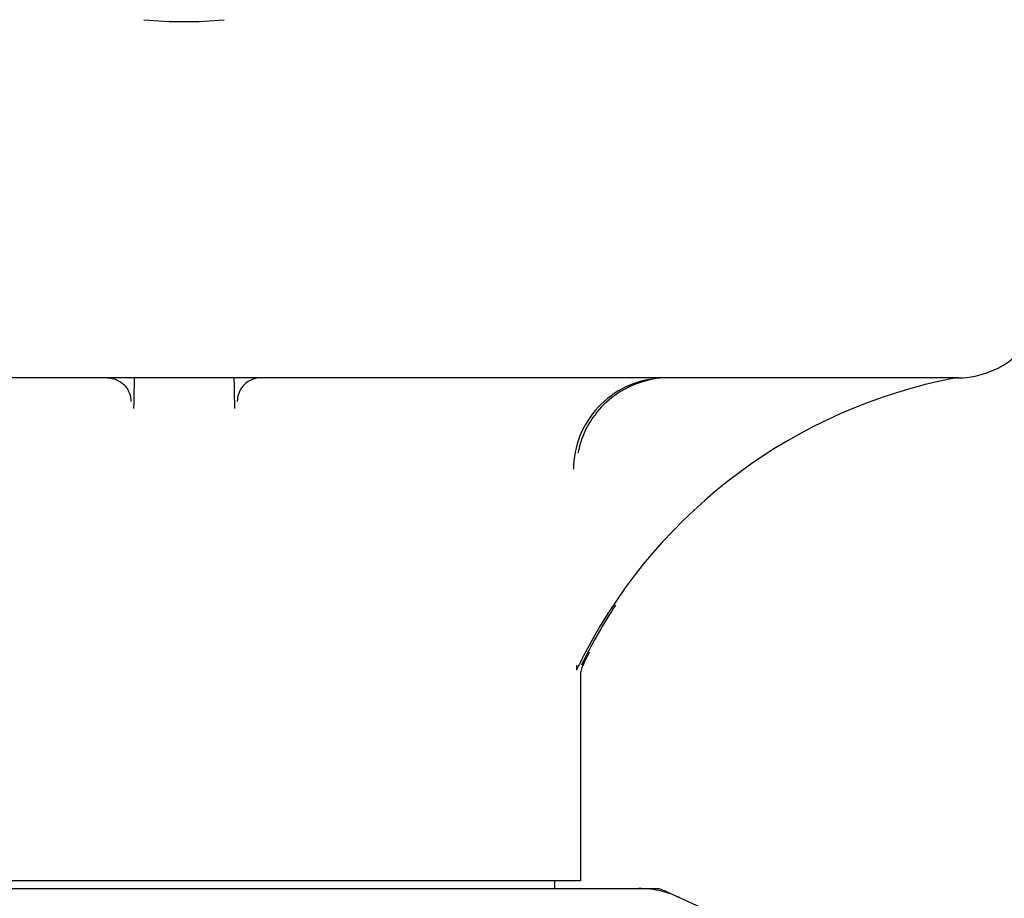
# Model space of a CAD drawing. Units: millimetres. Extents: x 14963 to 18482, y 9365 to 14234.
# Drawn here: x 16283 to 16359, y 12896 to 12963 of the extents above; entities that cross this region are included whole.
import ezdxf

# ---------------------------------------------------------------- set-up
doc = ezdxf.new("R2010")
doc.units = ezdxf.units.MM

msp = doc.modelspace()

# ---------------------------------------------------------------- linework, layer by layer
for p, q in [((16354.897, 12935.567), (16236.422, 12935.567)), ((16291.8, 12933.767), (16291.789, 12933.215)), ((16299.519, 12933.767), (16299.53, 12933.215)), ((16325.755, 12913.541), (16325.755, 12913.167)), ((16326.059, 12912.763), (16326.059, 12896.997)), ((16326.058, 12896.997), (16265.261, 12896.997)), ((16324.079, 12896.417), (16324.079, 12896.997)), ((16259.317, 12896.417), (16332.001, 12896.417)), ((16332.303, 12896.351), (16349.217, 12888.633))]:
    msp.add_line(p, q)
for centre, radius, start, end in [((16295.659, 12995.076), 32.193, 264.52407, 275.47593), ((16354.916, 12942.567), 7, 269.99879, 331.32854), ((16289.778, 12933.765), 1.803, 40.00168, 49.98646), ((16301.54, 12933.765), 1.803, 130.01354, 139.99832), ((16362.362, 12895.707), 40.559, 100.81542, 152.25104), ((16332.626, 12928.417), 7.149, 90.00334, 95.00799), ((16362.274, 12896.023), 40.232, 100.61396, 100.7764), ((16362.368, 12895.995), 40.261, 147.07519, 154.16316), ((16362.441, 12895.949), 40.347, 146.63889, 147.0782), ((16361.94, 12895.963), 40.067, 152.29466, 154.3772), ((16362.309, 12896.256), 40, 152.8084, 154.4657), ((16361.83, 12896.017), 39.944, 154.37814, 154.57346), ((16327.859, 12912.763), 1.8, 154.39788, 180), ((16330.517, 12888.847), 7.57, 76.59415, 89.98802), ((16330.526, 12888.902), 7.514, 73.64138, 76.55794), ((16330.507, 12888.845), 7.574, 65.47292, 73.6291)]:
    msp.add_arc(centre, radius, start, end)
for points in [[(16289.78, 12935.567), (16289.988, 12935.567), (16290.2, 12935.529), (16290.395, 12935.458)], [(16290.395, 12935.458), (16290.591, 12935.387), (16290.777, 12935.28), (16290.937, 12935.146)], [(16291.837, 12935.567), (16291.824, 12934.967), (16291.812, 12934.367), (16291.8, 12933.767)], [(16299.482, 12935.567), (16299.494, 12934.967), (16299.507, 12934.367), (16299.519, 12933.767)], [(16300.923, 12935.458), (16300.727, 12935.387), (16300.541, 12935.28), (16300.381, 12935.146)], [(16301.538, 12935.567), (16301.33, 12935.567), (16301.119, 12935.529), (16300.923, 12935.458)], [(16355.056, 12935.568), (16355.007, 12935.564), (16354.957, 12935.565), (16354.907, 12935.567)], [(16291.159, 12934.924), (16291.293, 12934.764), (16291.4, 12934.578), (16291.47, 12934.382)], [(16291.47, 12934.382), (16291.541, 12934.186), (16291.58, 12933.975), (16291.58, 12933.767)], [(16299.848, 12934.382), (16299.777, 12934.186), (16299.739, 12933.975), (16299.739, 12933.767)], [(16300.16, 12934.924), (16300.026, 12934.764), (16299.919, 12934.578), (16299.848, 12934.382)], [(16332.001, 12896.417), (16332.104, 12896.417), (16332.209, 12896.394), (16332.303, 12896.351)]]:
    msp.add_open_spline(points, degree=3)
for points, knots in [([(16332.002, 12935.54), (16331.139, 12935.464), (16329.426, 12934.994), (16327.289, 12933.421), (16325.862, 12931.182), (16325.527, 12929.433), (16325.527, 12928.568)], [0, 0, 0, 0, 0.250121, 0.500111, 0.750048, 1, 1, 1, 1]), ([(16331.619, 12935.459), (16330.232, 12935.215), (16327.54, 12933.863), (16326.121, 12931.191), (16325.868, 12929.806)], [0, 0, 0, 0, 0.499937, 1, 1, 1, 1])]:
    msp.add_open_spline(points, degree=3, knots=knots)

doc.saveas('drawing.dxf')
